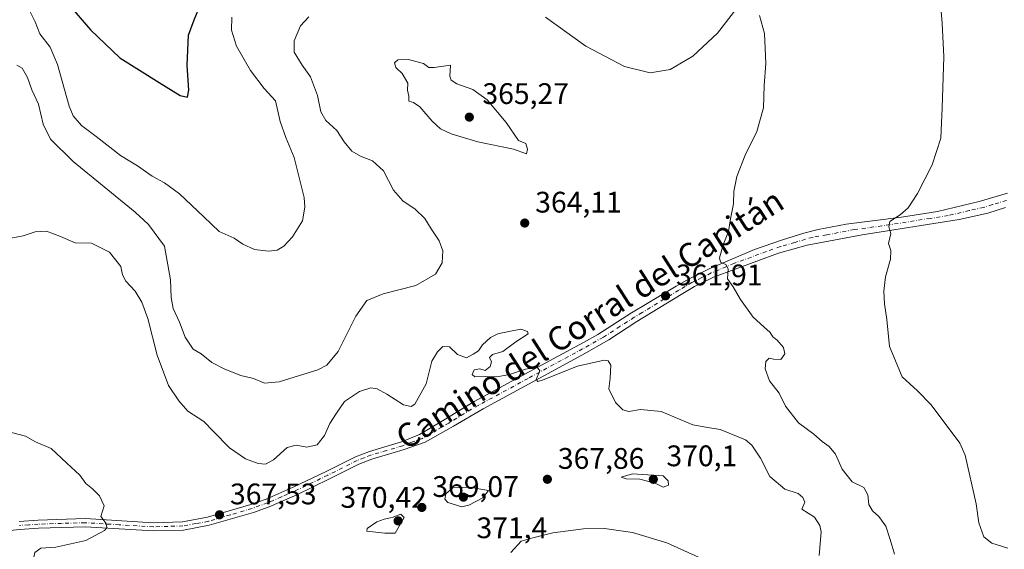
# Model space of a CAD drawing. Units: metres. Extents: x 615675 to 619167, y 4643789 to 4646159.
# Drawn here: x 617366 to 617697, y 4645105 to 4645284 of the extents above; entities that cross this region are included whole.
import ezdxf
from ezdxf.enums import TextEntityAlignment as Align

# ---------------------------------------------------------------- set-up
doc = ezdxf.new("R2010")
doc.units = ezdxf.units.M
doc.header["$MEASUREMENT"] = 0
doc.linetypes.add('DGN Style 4', pattern=[2.638475, 1.318413, -0.659207, 0.001648, -0.659207])
for name, color, linetype, lineweight in [('Curva de nivel maestra', 30, 'Continuous', 30), ('Curva de nivel normal', 30, 'Continuous', 0), ('Pista no pavimentada Cxs', 111, 'Continuous', 0), ('Pista no pavimentada eje', 91, 'DGN Style 4', 0), ('Punto de cota en terreno', 7, 'Continuous', 0), ('Rótulo de punto de cota en terreno', 7, 'Continuous', 0), ('Texto cartográfico', 7, 'Continuous', 0)]:
    doc.layers.add(name, color=color, linetype=linetype, lineweight=lineweight)
doc.styles.add('Style-Arial', font='txt')

# ---------------------------------------------------------------- blocks, each defined once
blk = doc.blocks.new('5PATER')
at = {"layer": 'Punto de cota en terreno', "linetype": 'Continuous', "lineweight": 0}
h = blk.add_hatch(color=51, dxfattribs=at)
edge = h.paths.add_edge_path()
edge.add_ellipse((0, 0), major_axis=(-0.11, -0.111), ratio=0.999422, start_angle=0, end_angle=360)

msp = doc.modelspace()

# ---------------------------------------------------------------- linework, layer by layer
at = {"layer": 'Curva de nivel maestra', "color": 30, "linetype": 'Continuous', "lineweight": 30, "elevation": 350, "flags": 128}
msp.add_lwpolyline([(617381.68, 4645289.2801), (617389.34, 4645280.4401), (617399.26, 4645271.0201), (617412.47, 4645262.6201), (617419.59, 4645258.2601), (617422.06, 4645257.7101), (617422.54, 4645260.0401), (617421.89, 4645268.5301), (617422.4, 4645278.6401), (617424.27, 4645283.7401), (617426.44, 4645288.9801)], dxfattribs=at)
at = {"layer": 'Curva de nivel normal', "color": 30, "linetype": 'Continuous', "lineweight": 0, "flags": 128}
for points, elevation in [([(617698.46, 4645105.8401), (617692.99, 4645107.5301), (617690.31, 4645109.6501), (617688.68, 4645114.3201), (617687.79, 4645120.7601), (617684.06, 4645137.0901), (617682.22, 4645141.1801), (617672.63, 4645154.1001), (617668, 4645158.7501), (617662.84, 4645163.5001), (617658.55, 4645173.7001), (617657.61, 4645182.7801), (617656.88, 4645188.0701), (617656.61, 4645192.3501), (617657.2, 4645197.1601), (617658.95, 4645203.2001), (617658.96, 4645206.1101), (617658.23, 4645208.4401), (617659, 4645211.7801), (617658.3, 4645214.0401), (617658.7, 4645215.8201), (617662.19, 4645218.0401), (617664.86, 4645220.4401), (617668.03, 4645225.3101), (617672.97, 4645234.9201), (617675.81, 4645243.9501), (617676.35, 4645254.1601), (617676.87, 4645271.3501), (617676.3, 4645282.6101), (617675.4, 4645293.2101)], 355), ([(617436.98, 4645284.7001), (617436.86, 4645280.3401), (617438.58, 4645274.8701), (617443.24, 4645266.7001), (617447.87, 4645260.6801), (617451.7, 4645256.5101), (617453.3, 4645249.5601), (617455.13, 4645244.1601), (617458.03, 4645237.4001), (617461.32, 4645223.9601), (617461.62, 4645220.6301), (617460.77, 4645216.1001), (617457.44, 4645210.6401), (617454.46, 4645207.5401), (617452.24, 4645206.2401), (617449.38, 4645205.8801), (617444.57, 4645206.4601), (617440.66, 4645208.1601), (617437.73, 4645210.2001), (617432.7, 4645212.5101), (617427.57, 4645217.4301), (617419.37, 4645225.2101), (617414.3, 4645228.9201), (617410.1, 4645231.1601), (617405.17, 4645234.5801), (617399.44, 4645238.1001), (617391.3, 4645244.4501), (617386.3, 4645248.1801), (617383.58, 4645251.4701), (617382.17, 4645254.6501), (617378.26, 4645268.7401), (617375.76, 4645274.5601), (617372.28, 4645279.0801), (617370.68, 4645283.1001), (617368.27, 4645288.0401)], 355), ([(617542.61, 4645284.7101), (617556.24, 4645274.8801), (617569.31, 4645268.0201), (617577.97, 4645265.9501), (617584.63, 4645267.0101), (617592.32, 4645271.5601), (617600.63, 4645279.3001), (617609.02, 4645290.1601)], 360), ([(617364.56, 4645268.4601), (617366.32, 4645267.5201), (617368.11, 4645264.3301), (617369.56, 4645260.1401), (617371.82, 4645255.3301), (617373.41, 4645248.6601), (617375.9, 4645243.5601), (617383.54, 4645236.0001), (617404.39, 4645218.9401), (617408.94, 4645214.8501), (617414.3, 4645207.4801), (617416.33, 4645196.2001), (617416.53, 4645190.2801), (617417.23, 4645186.4901), (617419.31, 4645181.9801), (617421.26, 4645176.9001), (617423.98, 4645172.8501), (617426.6, 4645171.2901), (617430.29, 4645168.4001), (617434.67, 4645166.0601), (617439.98, 4645163.9601), (617444.3, 4645162.9601), (617447.97, 4645161.3801), (617452.97, 4645161.8701), (617465.97, 4645165.9301), (617468.96, 4645167.4601), (617472.84, 4645172.1101), (617478.81, 4645184.0001), (617482.51, 4645189.2001), (617487.97, 4645191.4501), (617498.97, 4645194.3101), (617505.59, 4645198.0701), (617507.8, 4645201.9401), (617508.11, 4645205.9201), (617506.87, 4645209.3401), (617504.14, 4645213.4001), (617502, 4645216.8201), (617498.77, 4645220.0101), (617494.64, 4645222.8201), (617491.47, 4645226.4001), (617488.05, 4645232.8601), (617484.43, 4645236.2401), (617480.37, 4645237.8501), (617477.44, 4645239.5801), (617474.84, 4645242.6501), (617472.31, 4645246.4801), (617468.69, 4645249.8501), (617467.02, 4645252.7801), (617465.83, 4645258.3201), (617463.52, 4645264.6201), (617460.66, 4645268.5101), (617458, 4645272.8701), (617457.95, 4645276.7001), (617460.16, 4645281.7801), (617462.89, 4645284.8201)], 360), ([(617614.76, 4645285.2201), (617616.43, 4645279.1101), (617616.85, 4645269.0701), (617616.33, 4645261.6301), (617616.12, 4645254.0701), (617613.9, 4645246.1101), (617609.91, 4645238.1901), (617607.09, 4645231.0201), (617606.13, 4645225.9301), (617606.02, 4645221.7701), (617604.96, 4645216.7501), (617604.3, 4645212.4201), (617602.56, 4645207.9601), (617601.3, 4645203.6001), (617601.58, 4645202.1201), (617603.4, 4645201.4001), (617604.23, 4645199.8901), (617603.93, 4645196.5001), (617605.88, 4645193.7801), (617608.33, 4645189.5501), (617612.67, 4645183.5801), (617616.27, 4645180.4101), (617618.3, 4645178.4501), (617619.22, 4645177.0301), (617620.76, 4645175.9001), (617622.89, 4645173.3601), (617623.27, 4645171.2301), (617621.99, 4645169.4001), (617619.51, 4645169.4201), (617618.02, 4645169.7901), (617616.85, 4645168.6601), (617616.68, 4645166.2301), (617618.14, 4645162.2101), (617621.38, 4645158.0401), (617623.54, 4645153.6801), (617627.94, 4645148.0701), (617633.1, 4645144.2601), (617635.89, 4645141.7801), (617638.28, 4645140.0901), (617640.34, 4645137.4801), (617642.56, 4645132.3701), (617646.02, 4645128.1701), (617649.89, 4645126.2101), (617651.21, 4645123.8301), (617651.6, 4645120.5001), (617652.79, 4645118.4201), (617655.02, 4645116.5001), (617657.35, 4645113.1701), (617658.74, 4645108.7401), (617660.26, 4645103.7801)], 360), ([(617496.54, 4645270.4101), (617492.96, 4645270.3101), (617491.8, 4645269.3301), (617492.2, 4645267.6701), (617494.32, 4645265.6901), (617496.3, 4645262.4401), (617496.22, 4645260.1101), (617496.6, 4645258.0801), (617496.63, 4645256.3401), (617498.16, 4645255.9701), (617500.3, 4645254.4401), (617504.45, 4645249.5901), (617507.25, 4645247.0601), (617510.86, 4645245.3301), (617519.92, 4645242.6801), (617531.93, 4645240.1701), (617536.25, 4645238.6401), (617536.65, 4645240.1501), (617535.99, 4645242.0601), (617533.61, 4645243.0901), (617529.37, 4645249.1801), (617523.02, 4645256.8401), (617518.2, 4645260.3401), (617512.74, 4645262.2201), (617510.9, 4645263.5001), (617510.45, 4645264.8401), (617510.66, 4645268.4701), (617505.17, 4645267.7401), (617503.34, 4645267.6801), (617501.58, 4645269.0501), (617499.42, 4645269.5701), (617496.54, 4645270.4101)], 365), ([(617360.72, 4645209.8901), (617366.72, 4645210.9901), (617370.74, 4645212.3501), (617374.55, 4645212.5701), (617379.24, 4645210.8401), (617384.23, 4645208.7001), (617389.7, 4645208.5101), (617395.72, 4645205.5301), (617399.54, 4645200.6801), (617400.12, 4645197.8501), (617401.3, 4645195.7701), (617404.37, 4645192.4301), (617406.71, 4645188.6801), (617408.63, 4645183.1401), (617411.82, 4645170.8301), (617415.65, 4645160.5501), (617419.11, 4645155.4301), (617422.15, 4645152.0001), (617427.53, 4645148.5201), (617430.78, 4645145.0701), (617436.16, 4645139.5801), (617441.64, 4645135.9301), (617445.85, 4645134.2901), (617448.29, 4645134.0701), (617450.97, 4645135.5701), (617455.63, 4645139.7401), (617458.63, 4645140.5601), (617462.23, 4645139.8401), (617465.68, 4645140.5801), (617468.16, 4645143.7201), (617470.01, 4645147.8501), (617472.23, 4645151.3201), (617474.97, 4645155.1901), (617479.95, 4645158.6201), (617483.8, 4645159.7801), (617485.95, 4645159.4301), (617489.19, 4645157.6701), (617494.78, 4645154.0801), (617497.43, 4645153.5301), (617498.63, 4645154.3601), (617502.46, 4645161.1101), (617504.32, 4645168.8501), (617506.22, 4645171.9001), (617508.08, 4645173.7301), (617510.37, 4645173.5701), (617513, 4645171.0301), (617516.06, 4645169.9701), (617518.3, 4645171.1901), (617520.1, 4645172.3201), (617521.49, 4645174.2701), (617524.1, 4645176.7401), (617526.63, 4645178.0301), (617530.3, 4645178.8401), (617534.34, 4645179.6001), (617536.59, 4645178.7601), (617536.77, 4645178.0301), (617532.67, 4645175.2701), (617528.3, 4645172.0801), (617524.82, 4645171.0801), (617523.78, 4645170.0501), (617524.5, 4645168.6201), (617524.06, 4645167.0201), (617522.36, 4645165.7101), (617520.56, 4645166.2201), (617518.62, 4645165.8801), (617518.01, 4645164.3201), (617518.89, 4645163.5501), (617522.3, 4645163.6801), (617526.29, 4645163.5501), (617530.58, 4645164.3301), (617535.95, 4645166.1501), (617539.8, 4645166.7401), (617540.78, 4645165.5801), (617539.57, 4645162.6401), (617540.1, 4645161.9501), (617541.9, 4645162.5401), (617553.42, 4645167.1501), (617562.43, 4645169.1201), (617563.77, 4645168.9601), (617564.68, 4645167.4301), (617564.46, 4645163.0201), (617563.96, 4645159.5201), (617566.3, 4645154.8601), (617568.74, 4645152.3701), (617570.74, 4645151.8401), (617574.63, 4645152.5501), (617581.63, 4645151.8801), (617592.3, 4645147.3901), (617596.66, 4645146.5901), (617601.52, 4645145.7701), (617610.03, 4645142.3101), (617612.21, 4645140.4601), (617615.1, 4645136.1401), (617618.28, 4645129.9001), (617623.26, 4645125.7401), (617627.77, 4645124.2501), (617629.41, 4645122.9301), (617630.04, 4645121.2801), (617629.08, 4645118.9001), (617633.25, 4645116.2001), (617635.11, 4645113.4501), (617635.58, 4645111.2601), (617634.88, 4645103.3301)], 365), ([(617362.57, 4645085.8901), (617365.93, 4645089.9001), (617368.1, 4645095.1801), (617369.88, 4645098.0801), (617370.59, 4645100.1201), (617370.21, 4645102.1801), (617370.6, 4645104.3601), (617372.64, 4645105.8001), (617377.73, 4645106.2001), (617387.78, 4645108.3901), (617394.08, 4645111.7901), (617394.84, 4645112.6901), (617394.66, 4645114.1201), (617392.8, 4645116.4501), (617393.99, 4645120.0301), (617392.38, 4645123.3901), (617390.05, 4645125.7801), (617387.78, 4645127.5901), (617385.74, 4645130.3501), (617381.42, 4645134.4501), (617376.17, 4645139.3401), (617370.88, 4645141.6201), (617367.5, 4645143.5401), (617361.11, 4645145.2401)], 370), ([(617571.93, 4645130.8501), (617568.16, 4645129.6901), (617569.84, 4645129.2001), (617574.45, 4645129.0501), (617579.63, 4645127.6501), (617582.3, 4645126.3401), (617584.1, 4645126.9801), (617584.01, 4645128.5401), (617582.36, 4645130.1701), (617571.93, 4645130.8501)], 370), ([(617517.01, 4645126.4101), (617511.4, 4645126.1301), (617509.06, 4645124.1501), (617508.69, 4645122.2801), (617509.71, 4645121.1601), (617512.38, 4645120.4201), (617514.32, 4645119.7201), (617516.79, 4645120.3401), (617521.54, 4645122.8201), (617523.43, 4645125.2501), (617517.01, 4645126.4101)], 370), ([(617493.97, 4645117.2201), (617490.97, 4645116.1401), (617488.3, 4645115.5301), (617485.87, 4645114.6801), (617482.59, 4645112.4701), (617482.45, 4645111.5901), (617488.51, 4645110.8401), (617491.96, 4645110.9101), (617495.1, 4645116.1201), (617493.97, 4645117.2201)], 370), ([(617562.58, 4645112.4001), (617555.45, 4645112.3101), (617545.13, 4645110.9401), (617538.4, 4645109.3101), (617534.46, 4645108.1401), (617530.94, 4645104.3701)], 370), ([(617594.25, 4645102.7401), (617583.51, 4645107.6201), (617571.95, 4645111.1001), (617562.58, 4645112.4001)], 370)]:
    msp.add_lwpolyline(points, dxfattribs=dict(at, elevation=elevation))
at = {"layer": 'Pista no pavimentada Cxs', "color": 111, "linetype": 'Continuous', "lineweight": 0}
for points in [[(617365.2801, 4645114.8101, 371.7608), (617371.6901, 4645115.2901, 371.4371), (617387.6101, 4645115.7501, 370.4932), (617410.5701, 4645114.3701, 368.9425), (617420.3801, 4645114.6701, 368.2258), (617428.7501, 4645116.2001, 367.7569), (617443.3701, 4645120.4901, 367.2737), (617448.5001, 4645122.3501, 367.234), (617457.6801, 4645126.3101, 366.8878), (617468.7201, 4645131.6601, 366.7394), (617478.6401, 4645136.6301, 366.5752), (617483.3101, 4645138.4101, 366.4272), (617494.1101, 4645141.6101, 366.1594), (617500.2501, 4645144.0601, 366.0437), (617508.5001, 4645149.0001, 366.0166), (617518.6701, 4645155.1901, 365.869), (617555.4401, 4645175.1101, 364.2615), (617560.3201, 4645177.7801, 363.8576), (617571.6901, 4645185.0601, 362.9206), (617576.9701, 4645188.2201, 362.445), (617586.7201, 4645194.0801, 361.5544), (617591.0401, 4645196.5501, 361.162), (617597.7701, 4645199.9501, 360.549), (617613.1001, 4645206.4001, 359.1232), (617622.4801, 4645209.7101, 358.3165), (617629.6701, 4645211.9601, 357.5985), (617634.5201, 4645213.1601, 357.2144), (617644.0101, 4645214.8901, 356.6342), (617662.6401, 4645217.3301, 355.1205), (617674.7001, 4645219.2501, 353.9152), (617688.8001, 4645222.5701, 352.509), (617698.3101, 4645225.3901, 351.3808)], [(617365.2801, 4645114.8101, 371.7608), (617371.6901, 4645115.2901, 371.4371), (617387.6101, 4645115.7501, 370.4932), (617410.5701, 4645114.3701, 368.9425), (617420.3801, 4645114.6701, 368.2258), (617428.7501, 4645116.2001, 367.7569), (617443.3701, 4645120.4901, 367.2737), (617448.5001, 4645122.3501, 367.234), (617457.6801, 4645126.3101, 366.8878), (617468.7201, 4645131.6601, 366.7394), (617478.6401, 4645136.6301, 366.5752), (617483.3101, 4645138.4101, 366.4272), (617494.1101, 4645141.6101, 366.1594), (617500.2501, 4645144.0601, 366.0437), (617508.5001, 4645149.0001, 366.0166), (617518.6701, 4645155.1901, 365.869), (617555.4401, 4645175.1101, 364.2615), (617560.3201, 4645177.7801, 363.8576), (617571.6901, 4645185.0601, 362.9206), (617576.9701, 4645188.2201, 362.445), (617586.7201, 4645194.0801, 361.5544), (617591.0401, 4645196.5501, 361.162), (617597.7701, 4645199.9501, 360.549), (617613.1001, 4645206.4001, 359.1232), (617622.4801, 4645209.7101, 358.3165), (617629.6701, 4645211.9601, 357.5985), (617634.5201, 4645213.1601, 357.2144), (617644.0101, 4645214.8901, 356.6342), (617662.6401, 4645217.3301, 355.1205), (617674.7001, 4645219.2501, 353.9152), (617688.8001, 4645222.5701, 352.509), (617698.3101, 4645225.3901, 351.3808)], [(617697.6901, 4645220.5201, 351.3009), (617691.7101, 4645218.6201, 351.9751), (617681.9901, 4645216.4601, 352.9373), (617649.3601, 4645211.3601, 355.9849), (617630.8201, 4645207.8201, 357.6528), (617621.2101, 4645205.1501, 358.4967), (617599.2301, 4645197.0401, 360.4969), (617592.8701, 4645193.9301, 361.1141), (617588.3801, 4645191.2601, 361.5246), (617573.4801, 4645182.1201, 362.8694), (617564.0101, 4645176.0101, 363.8285), (617554.9101, 4645170.7901, 364.6103), (617521.6201, 4645152.7801, 365.9465), (617511.6601, 4645146.9301, 366.0177), (617502.1501, 4645141.4901, 365.9261), (617495.0201, 4645139.0001, 365.9836), (617484.2001, 4645135.8001, 366.2281), (617479.7601, 4645134.1001, 366.3599), (617469.9401, 4645129.1801, 366.5144), (617458.8301, 4645123.8001, 366.8562), (617449.5201, 4645119.7901, 366.9545), (617444.2301, 4645117.8701, 367.1672), (617429.3901, 4645113.5101, 367.8251), (617420.6701, 4645111.9301, 368.3589), (617410.5301, 4645111.6101, 369.1201), (617387.5701, 4645113.0001, 370.4953), (617371.8401, 4645112.5401, 371.3258), (617365.5201, 4645112.0601, 371.6114), (617355.5301, 4645111.0901, 372.0449)], [(617697.6901, 4645220.5201, 351.3009), (617691.7101, 4645218.6201, 351.9751), (617681.9901, 4645216.4601, 352.9373), (617649.3601, 4645211.3601, 355.9849), (617630.8201, 4645207.8201, 357.6528), (617621.2101, 4645205.1501, 358.4967), (617599.2301, 4645197.0401, 360.4969), (617592.8701, 4645193.9301, 361.1141), (617588.3801, 4645191.2601, 361.5246), (617573.4801, 4645182.1201, 362.8694), (617564.0101, 4645176.0101, 363.8285), (617554.9101, 4645170.7901, 364.6103), (617521.6201, 4645152.7801, 365.9465), (617511.6601, 4645146.9301, 366.0177), (617502.1501, 4645141.4901, 365.9261), (617495.0201, 4645139.0001, 365.9836), (617484.2001, 4645135.8001, 366.2281), (617479.7601, 4645134.1001, 366.3599), (617469.9401, 4645129.1801, 366.5144), (617458.8301, 4645123.8001, 366.8562), (617449.5201, 4645119.7901, 366.9545), (617444.2301, 4645117.8701, 367.1672), (617429.3901, 4645113.5101, 367.8251), (617420.6701, 4645111.9301, 368.3589), (617410.5301, 4645111.6101, 369.1201), (617387.5701, 4645113.0001, 370.4953), (617371.8401, 4645112.5401, 371.3258), (617365.5201, 4645112.0601, 371.6114), (617355.5301, 4645111.0901, 372.0449)]]:
    msp.add_polyline3d(points, dxfattribs=at)
at = {"layer": 'Pista no pavimentada eje', "color": 91, "linetype": 'DGN Style 4', "lineweight": 0}
msp.add_polyline3d([(617698.0001, 4645222.9551, 351.2966), (617693.2451, 4645221.5451, 351.8372), (617690.2551, 4645220.5951, 352.2118), (617685.3951, 4645219.5151, 352.7677), (617678.3451, 4645217.8551, 353.3578), (617672.3151, 4645216.8951, 353.9531), (617656.0001, 4645214.3451, 355.5548), (617646.6851, 4645213.1251, 356.3014), (617637.4151, 4645211.3551, 357.0003), (617632.6701, 4645210.4901, 357.3946), (617630.2451, 4645209.8901, 357.6276), (617626.6501, 4645208.7651, 357.99), (617621.8451, 4645207.4301, 358.4425), (617617.1551, 4645205.7751, 358.8172), (617606.1651, 4645201.7201, 359.8308), (617598.5001, 4645198.4951, 360.5217), (617595.3201, 4645196.9401, 360.8217), (617591.9551, 4645195.2401, 361.14), (617589.7101, 4645193.9051, 361.3363), (617587.5501, 4645192.6701, 361.5215), (617582.6751, 4645189.7401, 361.979), (617575.2251, 4645185.1701, 362.646), (617572.5851, 4645183.5901, 362.8982), (617567.8501, 4645180.5351, 363.3267), (617562.1651, 4645176.8951, 363.831), (617559.7251, 4645175.5601, 364.0627), (617555.1751, 4645172.9501, 364.3381), (617536.7901, 4645162.9901, 365.2041), (617520.1451, 4645153.9851, 365.8764), (617515.1651, 4645151.0601, 365.93), (617510.0801, 4645147.9651, 365.9578), (617505.3251, 4645145.2451, 366.0308), (617501.2001, 4645142.7751, 365.9994), (617497.6351, 4645141.5301, 366.0131), (617494.5651, 4645140.3051, 366.0722), (617489.1551, 4645138.7051, 366.2627), (617483.7551, 4645137.1051, 366.3082), (617481.5351, 4645136.2551, 366.3705), (617479.2001, 4645135.3651, 366.4633), (617469.3301, 4645130.4201, 366.6293), (617458.2551, 4645125.0551, 366.8685), (617453.6651, 4645123.0751, 367.048), (617449.0101, 4645121.0701, 367.101), (617443.8001, 4645119.1801, 367.2272), (617436.4901, 4645117.0351, 367.405), (617429.0701, 4645114.8551, 367.7931), (617424.8851, 4645114.0901, 368.013), (617420.5251, 4645113.3001, 368.3231), (617415.4551, 4645113.1401, 368.7364), (617410.5501, 4645112.9901, 369.0973), (617399.0701, 4645113.6851, 369.6812), (617387.5901, 4645114.3751, 370.4942), (617379.6301, 4645114.1451, 370.9501), (617371.7651, 4645113.9151, 371.3812), (617368.5601, 4645113.6751, 371.5464), (617365.4001, 4645113.4351, 371.693)], dxfattribs=at)

# ---------------------------------------------------------------- block references
at = {"layer": 'Punto de cota en terreno', "color": 7, "linetype": 'Continuous', "lineweight": 0, "xscale": 10, "yscale": 10, "zscale": 10}
for p in [(617517, 4645251, 365.27), (617535.67, 4645215.32, 364.11), (617583.1, 4645190.81, 361.91), (617543.3, 4645129.01, 367.86), (617579, 4645129, 370.1), (617515, 4645123, 371.4), (617432.83, 4645117.05, 367.53), (617501, 4645119.54, 369.07), (617493, 4645115, 370.42)]:
    msp.add_blockref('5PATER', p, dxfattribs=at)

# ---------------------------------------------------------------- texts
at = {"layer": 'Rótulo de punto de cota en terreno', "color": 7, "linetype": 'Continuous', "lineweight": 0, "style": 'Style-Arial'}
for s, p in [('365,27', (617521.4097, 4645255.4097)), ('364,11', (617539.1978, 4645218.8478)), ('361,91', (617586.6278, 4645194.3378)), ('367,86', (617546.8278, 4645132.5378)), ('370,1', (617583.4097, 4645133.4097)), ('369,07', (617504.5278, 4645123.0678)), ('367,53', (617436.3578, 4645120.5778)), ('370,42', (617473.5572, 4645119.4097)), ('371,4', (617519.4097, 4645109.1771))]:
    msp.add_text(s, height=7, dxfattribs=at).set_placement(p)
at = {"layer": 'Texto cartográfico', "color": 7, "linetype": 'Continuous', "lineweight": 0, "style": 'Style-Arial'}
msp.add_text('Camino del Corral del Capitán', height=8, rotation=32.615768, dxfattribs=at).set_placement((617557.5418, 4645183.0086), align=Align.MIDDLE_CENTER)

doc.saveas('drawing.dxf')
